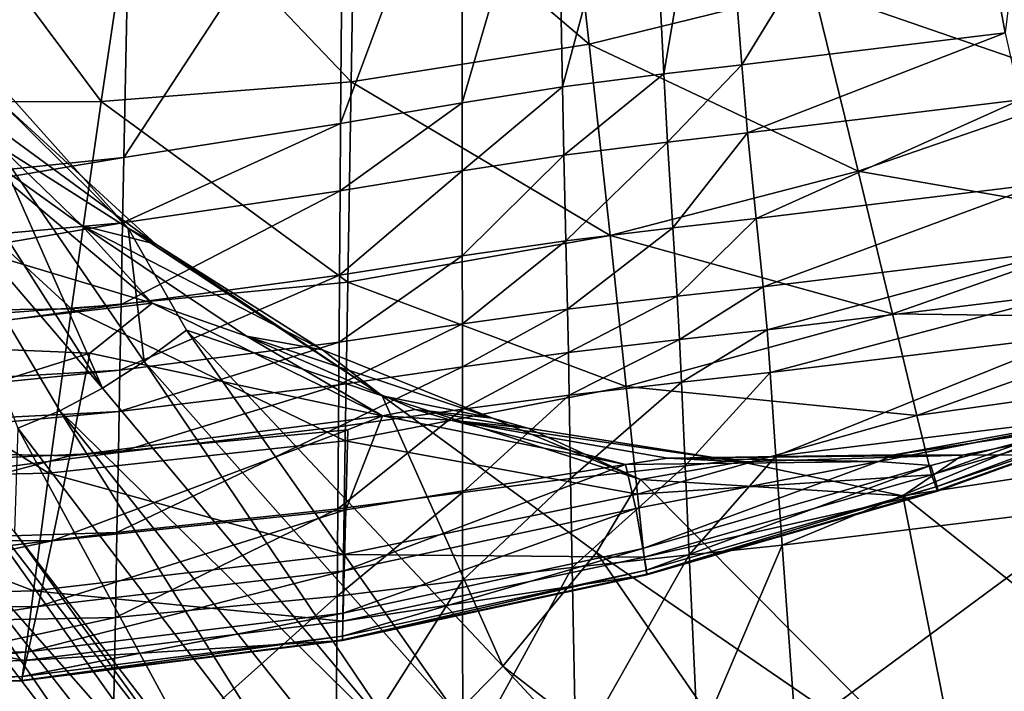
# Model space of a CAD drawing. Extents: x 0 to 32.4, y 0 to 47.
# Drawn here: x 14.7 to 21.2, y 7.5 to 12 of the extents above; entities that cross this region are included whole.
import ezdxf

# ---------------------------------------------------------------- set-up
doc = ezdxf.new("R2010")
doc.units = 0
doc.layers.add('PORCELANA', color=60, linetype='CONTINUOUS')

msp = doc.modelspace()

# ---------------------------------------------------------------- linework, layer by layer
at = {"layer": 'PORCELANA'}
for points in [[(21.2021, 11.8818, 19.9298), (20.8309, 13.8967, 15.2573), (21.4607, 14.0082, 15.2263), (21.2021, 11.8818, 19.9298)], [(19.4663, 11.6706, 19.9653), (19.3096, 13.7013, 15.3133), (20.8309, 13.8967, 15.2573), (19.4663, 11.6706, 19.9653)], [(19.4663, 11.6706, 19.9653), (20.8309, 13.8967, 15.2573), (21.2021, 11.8818, 19.9298), (19.4663, 11.6706, 19.9653)], [(18.9534, 11.6116, 19.9733), (18.8529, 13.6411, 15.326), (19.3096, 13.7013, 15.3133), (18.9534, 11.6116, 19.9733)], [(18.9534, 11.6116, 19.9733), (19.3096, 13.7013, 15.3133), (19.4663, 11.6706, 19.9653), (18.9534, 11.6116, 19.9733)], [(18.2462, 13.5468, 15.3382), (18.8529, 13.6411, 15.326), (18.2865, 11.5242, 19.981), (18.2462, 13.5468, 15.3382)], [(18.2865, 11.5242, 19.981), (18.8529, 13.6411, 15.326), (18.9534, 11.6116, 19.9733), (18.2865, 11.5242, 19.981)], [(17.6224, 13.4286, 15.343), (18.2462, 13.5468, 15.3382), (17.6249, 11.42, 19.9841), (17.6224, 13.4286, 15.343)], [(17.6249, 11.42, 19.9841), (18.2462, 13.5468, 15.3382), (18.2865, 11.5242, 19.981), (17.6249, 11.42, 19.9841)], [(16.8411, 13.2669, 15.3423), (17.6224, 13.4286, 15.343), (16.8249, 11.2828, 19.9842), (16.8411, 13.2669, 15.3423)], [(16.8249, 11.2828, 19.9842), (17.6224, 13.4286, 15.343), (17.6249, 11.42, 19.9841), (16.8249, 11.2828, 19.9842)], [(18.2899, 13.3099, 21.3105), (16.9196, 13.12, 21.3101), (18.4606, 11.8069, 22.8434), (18.2899, 13.3099, 21.3105)], [(18.2899, 13.3099, 21.3105), (18.4606, 11.8069, 22.8434), (19.9401, 12.1711, 22.8439), (18.2899, 13.3099, 21.3105)], [(15.4365, 12.986, 15.3365), (16.8411, 13.2669, 15.3423), (15.3961, 11.0597, 19.9848), (15.4365, 12.986, 15.3365)], [(15.3961, 11.0597, 19.9848), (16.8411, 13.2669, 15.3423), (16.8249, 11.2828, 19.9842), (15.3961, 11.0597, 19.9848)], [(16.9196, 13.12, 21.3101), (15.4863, 13.0354, 21.3104), (16.8932, 11.5581, 22.8432), (16.9196, 13.12, 21.3101)], [(16.9196, 13.12, 21.3101), (16.8932, 11.5581, 22.8432), (18.4606, 11.8069, 22.8434), (16.9196, 13.12, 21.3101)], [(15.2468, 11.4282, 22.8434), (14.0297, 13.0596, 21.3111), (13.5658, 11.4272, 22.8437), (15.2468, 11.4282, 22.8434)], [(15.4863, 13.0354, 21.3104), (14.0297, 13.0596, 21.3111), (15.2468, 11.4282, 22.8434), (15.4863, 13.0354, 21.3104)], [(16.8932, 11.5581, 22.8432), (15.4863, 13.0354, 21.3104), (15.2468, 11.4282, 22.8434), (16.8932, 11.5581, 22.8432)], [(15.3961, 11.0597, 19.9848), (9.9647, 10.5006, 19.9904), (15.4365, 12.986, 15.3365), (15.3961, 11.0597, 19.9848)], [(15.4365, 12.986, 15.3365), (9.9647, 10.5006, 19.9904), (10.0274, 12.1019, 15.2809), (15.4365, 12.986, 15.3365)], [(21.3777, 12.6547, 22.8448), (19.9401, 12.1711, 22.8439), (21.825, 11.5175, 24.5823), (21.3777, 12.6547, 22.8448)], [(15.4253, 10.5949, 49.7515), (14.573, 11.436, 50.397), (13.9081, 12.2902, 52.7598), (15.4253, 10.5949, 49.7515)], [(15.4253, 10.5949, 49.7515), (13.9081, 12.2902, 52.7598), (14.5435, 11.154, 52.9132), (15.4253, 10.5949, 49.7515)], [(19.9401, 12.1711, 22.8439), (18.4606, 11.8069, 22.8434), (20.2334, 10.9702, 24.5822), (19.9401, 12.1711, 22.8439)], [(19.9401, 12.1711, 22.8439), (20.2334, 10.9702, 24.5822), (21.825, 11.5175, 24.5823), (19.9401, 12.1711, 22.8439)], [(21.2021, 11.8818, 19.9298), (19.5056, 11.2212, 20.8242), (19.4663, 11.6706, 19.9653), (21.2021, 11.8818, 19.9298)], [(21.2021, 11.8818, 19.9298), (21.2999, 11.4396, 20.7869), (19.5056, 11.2212, 20.8242), (21.2021, 11.8818, 19.9298)], [(18.4606, 11.8069, 22.8434), (16.8932, 11.5581, 22.8432), (18.6003, 10.5455, 24.5821), (18.4606, 11.8069, 22.8434)], [(20.2334, 10.9702, 24.5822), (18.4606, 11.8069, 22.8434), (18.6003, 10.5455, 24.5821), (20.2334, 10.9702, 24.5822)], [(18.9534, 11.6116, 19.9733), (18.2958, 11.0747, 20.8408), (18.2865, 11.5242, 19.981), (18.9534, 11.6116, 19.9733)], [(18.9534, 11.6116, 19.9733), (18.978, 11.1616, 20.8326), (18.2958, 11.0747, 20.8408), (18.9534, 11.6116, 19.9733)], [(19.4663, 11.6706, 19.9653), (18.978, 11.1616, 20.8326), (18.9534, 11.6116, 19.9733), (19.4663, 11.6706, 19.9653)], [(19.4663, 11.6706, 19.9653), (19.5056, 11.2212, 20.8242), (18.978, 11.1616, 20.8326), (19.4663, 11.6706, 19.9653)], [(14.1521, 11.3054, 49.4242), (14.1058, 11.5885, 50.0569), (15.1212, 10.6118, 48.0381), (14.1521, 11.3054, 49.4242)], [(14.1058, 11.5885, 50.0569), (14.573, 11.436, 50.397), (15.6083, 10.49, 48.3606), (14.1058, 11.5885, 50.0569)], [(14.1058, 11.5885, 50.0569), (15.6083, 10.49, 48.3606), (15.1212, 10.6118, 48.0381), (14.1058, 11.5885, 50.0569)], [(16.8932, 11.5581, 22.8432), (15.2468, 11.4282, 22.8434), (16.8717, 10.2381, 24.5821), (16.8932, 11.5581, 22.8432)], [(18.6003, 10.5455, 24.5821), (16.8932, 11.5581, 22.8432), (16.8717, 10.2381, 24.5821), (18.6003, 10.5455, 24.5821)], [(17.6249, 11.42, 19.9841), (18.2865, 11.5242, 19.981), (17.6254, 10.973, 20.844), (17.6249, 11.42, 19.9841)], [(17.6254, 10.973, 20.844), (18.2865, 11.5242, 19.981), (18.2958, 11.0747, 20.8408), (17.6254, 10.973, 20.844)], [(21.825, 11.5175, 24.5823), (20.2334, 10.9702, 24.5822), (22.1736, 10.6309, 26.4807), (21.825, 11.5175, 24.5823)], [(15.0511, 10.0634, 24.5821), (13.5658, 11.4272, 22.8437), (13.1847, 10.0387, 24.5821), (15.0511, 10.0634, 24.5821)], [(15.2468, 11.4282, 22.8434), (13.5658, 11.4272, 22.8437), (15.0511, 10.0634, 24.5821), (15.2468, 11.4282, 22.8434)], [(15.4253, 10.5949, 49.7515), (15.6083, 10.49, 48.3606), (14.573, 11.436, 50.397), (15.4253, 10.5949, 49.7515)], [(16.8717, 10.2381, 24.5821), (15.2468, 11.4282, 22.8434), (15.0511, 10.0634, 24.5821), (16.8717, 10.2381, 24.5821)], [(16.8249, 11.2828, 19.9842), (17.6249, 11.42, 19.9841), (16.8217, 10.8407, 20.8444), (16.8249, 11.2828, 19.9842)], [(16.8217, 10.8407, 20.8444), (17.6249, 11.42, 19.9841), (17.6254, 10.973, 20.844), (16.8217, 10.8407, 20.8444)], [(19.5056, 11.2212, 20.8242), (21.2999, 11.4396, 20.7869), (19.5612, 10.6585, 21.8345), (19.5056, 11.2212, 20.8242)], [(19.5612, 10.6585, 21.8345), (21.2999, 11.4396, 20.7869), (21.4413, 10.8871, 21.7847), (19.5612, 10.6585, 21.8345)], [(15.5829, 10.1011, 46.6116), (13.6663, 10.6761, 47.8623), (14.1521, 11.3054, 49.4242), (15.5829, 10.1011, 46.6116)], [(14.1521, 11.3054, 49.4242), (15.1212, 10.6118, 48.0381), (15.5829, 10.1011, 46.6116), (14.1521, 11.3054, 49.4242)], [(15.3961, 11.0597, 19.9848), (16.8249, 11.2828, 19.9842), (15.3882, 10.6302, 20.8469), (15.3961, 11.0597, 19.9848)], [(15.3882, 10.6302, 20.8469), (16.8249, 11.2828, 19.9842), (16.8217, 10.8407, 20.8444), (15.3882, 10.6302, 20.8469)], [(18.978, 11.1616, 20.8326), (19.5056, 11.2212, 20.8242), (19.0123, 10.5977, 21.8459), (18.978, 11.1616, 20.8326)], [(19.0123, 10.5977, 21.8459), (19.5056, 11.2212, 20.8242), (19.5612, 10.6585, 21.8345), (19.0123, 10.5977, 21.8459)], [(18.2958, 11.0747, 20.8408), (18.978, 11.1616, 20.8326), (18.3083, 10.5111, 21.8568), (18.2958, 11.0747, 20.8408)], [(18.3083, 10.5111, 21.8568), (18.978, 11.1616, 20.8326), (19.0123, 10.5977, 21.8459), (18.3083, 10.5111, 21.8568)], [(15.2553, 9.5406, 55.2024), (14.5435, 11.154, 52.9132), (14.2998, 11.0394, 55.2371), (15.2553, 9.5406, 55.2024)], [(15.5301, 9.7155, 52.8681), (15.4253, 10.5949, 49.7515), (14.5435, 11.154, 52.9132), (15.5301, 9.7155, 52.8681)], [(15.5301, 9.7155, 52.8681), (14.5435, 11.154, 52.9132), (15.2553, 9.5406, 55.2024), (15.5301, 9.7155, 52.8681)], [(15.3882, 10.6302, 20.8469), (9.9526, 10.1447, 20.8708), (15.3961, 11.0597, 19.9848), (15.3882, 10.6302, 20.8469)], [(15.3961, 11.0597, 19.9848), (9.9526, 10.1447, 20.8708), (9.9647, 10.5006, 19.9904), (15.3961, 11.0597, 19.9848)], [(15.2553, 9.5406, 55.2024), (14.2998, 11.0394, 55.2371), (14.0505, 10.9471, 57.6241), (15.2553, 9.5406, 55.2024)], [(17.6254, 10.973, 20.844), (18.2958, 11.0747, 20.8408), (17.626, 10.4123, 21.8611), (17.6254, 10.973, 20.844)], [(17.626, 10.4123, 21.8611), (18.2958, 11.0747, 20.8408), (18.3083, 10.5111, 21.8568), (17.626, 10.4123, 21.8611)], [(16.8217, 10.8407, 20.8444), (17.6254, 10.973, 20.844), (16.8179, 10.286, 21.8618), (16.8217, 10.8407, 20.8444)], [(16.8179, 10.286, 21.8618), (17.6254, 10.973, 20.844), (17.626, 10.4123, 21.8611), (16.8179, 10.286, 21.8618)], [(20.2334, 10.9702, 24.5822), (18.6003, 10.5455, 24.5821), (20.4595, 10.0293, 26.481), (20.2334, 10.9702, 24.5822)], [(20.4595, 10.0293, 26.481), (22.1736, 10.6309, 26.4807), (20.2334, 10.9702, 24.5822), (20.4595, 10.0293, 26.481)], [(14.0505, 10.9471, 57.6241), (14.6976, 9.2766, 59.9715), (14.975, 9.3926, 57.5941), (14.0505, 10.9471, 57.6241)], [(14.0505, 10.9471, 57.6241), (14.975, 9.3926, 57.5941), (15.2553, 9.5406, 55.2024), (14.0505, 10.9471, 57.6241)], [(15.3882, 10.6302, 20.8469), (16.8217, 10.8407, 20.8444), (15.3788, 10.091, 21.8669), (15.3882, 10.6302, 20.8469)], [(15.3788, 10.091, 21.8669), (16.8217, 10.8407, 20.8444), (16.8179, 10.286, 21.8618), (15.3788, 10.091, 21.8669)], [(19.5612, 10.6585, 21.8345), (21.4413, 10.8871, 21.7847), (19.6087, 10.2092, 22.6347), (19.5612, 10.6585, 21.8345)], [(21.4413, 10.8871, 21.7847), (21.5633, 10.4458, 22.5692), (19.6087, 10.2092, 22.6347), (21.4413, 10.8871, 21.7847)], [(15.5829, 10.1011, 46.6116), (13.3918, 9.8464, 45.6645), (13.6663, 10.6761, 47.8623), (15.5829, 10.1011, 46.6116)], [(19.0123, 10.5977, 21.8459), (19.5612, 10.6585, 21.8345), (19.0416, 10.1474, 22.6496), (19.0123, 10.5977, 21.8459)], [(19.0416, 10.1474, 22.6496), (19.5612, 10.6585, 21.8345), (19.6087, 10.2092, 22.6347), (19.0416, 10.1474, 22.6496)], [(15.3788, 10.091, 21.8669), (9.9379, 9.6982, 21.9157), (15.3882, 10.6302, 20.8469), (15.3788, 10.091, 21.8669)], [(15.3882, 10.6302, 20.8469), (9.9379, 9.6982, 21.9157), (9.9526, 10.1447, 20.8708), (15.3882, 10.6302, 20.8469)], [(15.5829, 10.1011, 46.6116), (15.1212, 10.6118, 48.0381), (16.2038, 9.8828, 45.9217), (15.5829, 10.1011, 46.6116)], [(15.1212, 10.6118, 48.0381), (15.6083, 10.49, 48.3606), (16.706, 9.7931, 46.2265), (15.1212, 10.6118, 48.0381)], [(15.1212, 10.6118, 48.0381), (16.706, 9.7931, 46.2265), (16.2038, 9.8828, 45.9217), (15.1212, 10.6118, 48.0381)], [(17.0975, 9.4903, 46.5655), (15.6083, 10.49, 48.3606), (15.4253, 10.5949, 49.7515), (17.0975, 9.4903, 46.5655)], [(15.8086, 9.9222, 50.5141), (17.0975, 9.4903, 46.5655), (15.4253, 10.5949, 49.7515), (15.8086, 9.9222, 50.5141)], [(15.8086, 9.9222, 50.5141), (15.4253, 10.5949, 49.7515), (15.5301, 9.7155, 52.8681), (15.8086, 9.9222, 50.5141)], [(18.3083, 10.5111, 21.8568), (19.0123, 10.5977, 21.8459), (18.3189, 10.0611, 22.6639), (18.3083, 10.5111, 21.8568)], [(18.3189, 10.0611, 22.6639), (19.0123, 10.5977, 21.8459), (19.0416, 10.1474, 22.6496), (18.3189, 10.0611, 22.6639)], [(20.4595, 10.0293, 26.481), (22.4237, 10.003, 28.497), (22.1736, 10.6309, 26.4807), (20.4595, 10.0293, 26.481)], [(18.6003, 10.5455, 24.5821), (16.8717, 10.2381, 24.5821), (18.7064, 9.5525, 26.4812), (18.6003, 10.5455, 24.5821)], [(17.626, 10.4123, 21.8611), (18.3083, 10.5111, 21.8568), (17.6265, 9.9645, 22.6696), (17.626, 10.4123, 21.8611)], [(17.6265, 9.9645, 22.6696), (18.3083, 10.5111, 21.8568), (18.3189, 10.0611, 22.6639), (17.6265, 9.9645, 22.6696)], [(20.4595, 10.0293, 26.481), (18.6003, 10.5455, 24.5821), (18.7064, 9.5525, 26.4812), (20.4595, 10.0293, 26.481)], [(17.0975, 9.4903, 46.5655), (16.706, 9.7931, 46.2265), (15.6083, 10.49, 48.3606), (17.0975, 9.4903, 46.5655)], [(19.6087, 10.2092, 22.6347), (21.5633, 10.4458, 22.5692), (19.6344, 9.9246, 23.1561), (19.6087, 10.2092, 22.6347)], [(21.6275, 10.1662, 23.0882), (19.6344, 9.9246, 23.1561), (21.5633, 10.4458, 22.5692), (21.6275, 10.1662, 23.0882)], [(16.8179, 10.286, 21.8618), (17.626, 10.4123, 21.8611), (16.8149, 9.8432, 22.6706), (16.8179, 10.286, 21.8618)], [(16.8149, 9.8432, 22.6706), (17.626, 10.4123, 21.8611), (17.6265, 9.9645, 22.6696), (16.8149, 9.8432, 22.6706)], [(15.3788, 10.091, 21.8669), (16.8179, 10.286, 21.8618), (15.3712, 9.6602, 22.6777), (15.3788, 10.091, 21.8669)], [(15.3712, 9.6602, 22.6777), (16.8179, 10.286, 21.8618), (16.8149, 9.8432, 22.6706), (15.3712, 9.6602, 22.6777)], [(16.8717, 10.2381, 24.5821), (15.0511, 10.0634, 24.5821), (16.8556, 9.1942, 26.4812), (16.8717, 10.2381, 24.5821)], [(18.7064, 9.5525, 26.4812), (16.8717, 10.2381, 24.5821), (16.8556, 9.1942, 26.4812), (18.7064, 9.5525, 26.4812)], [(19.0416, 10.1474, 22.6496), (19.6087, 10.2092, 22.6347), (19.0575, 9.8624, 23.1716), (19.0416, 10.1474, 22.6496)], [(19.6087, 10.2092, 22.6347), (19.6344, 9.9246, 23.1561), (19.0575, 9.8624, 23.1716), (19.6087, 10.2092, 22.6347)], [(18.3189, 10.0611, 22.6639), (19.0416, 10.1474, 22.6496), (18.3248, 9.7763, 23.1864), (18.3189, 10.0611, 22.6639)], [(18.3248, 9.7763, 23.1864), (19.0416, 10.1474, 22.6496), (19.0575, 9.8624, 23.1716), (18.3248, 9.7763, 23.1864)], [(19.6548, 9.6438, 23.6818), (19.6344, 9.9246, 23.1561), (21.6275, 10.1662, 23.0882), (19.6548, 9.6438, 23.6818)], [(21.6275, 10.1662, 23.0882), (21.6766, 9.89, 23.6163), (19.6548, 9.6438, 23.6818), (21.6275, 10.1662, 23.0882)], [(15.3712, 9.6602, 22.6777), (9.9262, 9.3379, 22.7457), (15.3788, 10.091, 21.8669), (15.3712, 9.6602, 22.6777)], [(15.3788, 10.091, 21.8669), (9.9262, 9.3379, 22.7457), (9.9379, 9.6982, 21.9157), (15.3788, 10.091, 21.8669)], [(15.0511, 10.0634, 24.5821), (13.1847, 10.0387, 24.5821), (14.9032, 8.9816, 26.4811), (15.0511, 10.0634, 24.5821)], [(15.1721, 9.7708, 45.6717), (13.3918, 9.8464, 45.6645), (15.5829, 10.1011, 46.6116), (15.1721, 9.7708, 45.6717)], [(16.8556, 9.1942, 26.4812), (15.0511, 10.0634, 24.5821), (14.9032, 8.9816, 26.4811), (16.8556, 9.1942, 26.4812)], [(15.1721, 9.7708, 45.6717), (15.5829, 10.1011, 46.6116), (17.1, 9.3596, 43.658), (15.1721, 9.7708, 45.6717)], [(15.5829, 10.1011, 46.6116), (16.2038, 9.8828, 45.9217), (17.1, 9.3596, 43.658), (15.5829, 10.1011, 46.6116)], [(17.6265, 9.9645, 22.6696), (18.3189, 10.0611, 22.6639), (17.6268, 9.6812, 23.1923), (17.6265, 9.9645, 22.6696)], [(17.6268, 9.6812, 23.1923), (18.3189, 10.0611, 22.6639), (18.3248, 9.7763, 23.1864), (17.6268, 9.6812, 23.1923)], [(13.1847, 10.0387, 24.5821), (12.8948, 8.9389, 26.481), (14.9032, 8.9816, 26.4811), (13.1847, 10.0387, 24.5821)], [(20.4595, 10.0293, 26.481), (18.7064, 9.5525, 26.4812), (20.6194, 9.3601, 28.4973), (20.4595, 10.0293, 26.481)], [(20.6194, 9.3601, 28.4973), (22.4237, 10.003, 28.497), (20.4595, 10.0293, 26.481), (20.6194, 9.3601, 28.4973)], [(20.6194, 9.3601, 28.4973), (22.5792, 9.6379, 30.6013), (22.4237, 10.003, 28.497), (20.6194, 9.3601, 28.4973)], [(16.8149, 9.8432, 22.6706), (17.6265, 9.9645, 22.6696), (16.8129, 9.563, 23.1935), (16.8149, 9.8432, 22.6706)], [(16.8129, 9.563, 23.1935), (17.6265, 9.9645, 22.6696), (17.6268, 9.6812, 23.1923), (16.8129, 9.563, 23.1935)], [(19.0575, 9.8624, 23.1716), (19.6344, 9.9246, 23.1561), (19.0705, 9.5811, 23.6967), (19.0575, 9.8624, 23.1716)], [(19.6548, 9.6438, 23.6818), (19.0705, 9.5811, 23.6967), (19.6344, 9.9246, 23.1561), (19.6548, 9.6438, 23.6818)], [(15.5301, 9.7155, 52.8681), (17.5857, 7.3964, 52.7858), (15.8086, 9.9222, 50.5141), (15.5301, 9.7155, 52.8681)], [(15.8086, 9.9222, 50.5141), (17.5857, 7.3964, 52.7858), (17.8932, 7.7111, 50.4211), (15.8086, 9.9222, 50.5141)], [(15.8086, 9.9222, 50.5141), (17.8932, 7.7111, 50.4211), (17.0975, 9.4903, 46.5655), (15.8086, 9.9222, 50.5141)], [(17.1, 9.3596, 43.658), (16.2038, 9.8828, 45.9217), (17.3156, 9.3998, 43.7483), (17.1, 9.3596, 43.658)], [(16.2038, 9.8828, 45.9217), (16.706, 9.7931, 46.2265), (17.8248, 9.3424, 44.038), (16.2038, 9.8828, 45.9217)], [(16.2038, 9.8828, 45.9217), (17.8248, 9.3424, 44.038), (17.3156, 9.3998, 43.7483), (16.2038, 9.8828, 45.9217)], [(18.3248, 9.7763, 23.1864), (19.0575, 9.8624, 23.1716), (18.3299, 9.4953, 23.711), (18.3248, 9.7763, 23.1864)], [(19.0575, 9.8624, 23.1716), (19.0705, 9.5811, 23.6967), (18.3299, 9.4953, 23.711), (19.0575, 9.8624, 23.1716)], [(19.6548, 9.6438, 23.6818), (21.6766, 9.89, 23.6163), (19.6916, 9.0933, 24.7395), (19.6548, 9.6438, 23.6818)], [(21.6766, 9.89, 23.6163), (21.7636, 9.348, 24.6812), (19.6916, 9.0933, 24.7395), (21.6766, 9.89, 23.6163)], [(13.1436, 9.1342, 43.4319), (13.3918, 9.8464, 45.6645), (15.1721, 9.7708, 45.6717), (13.1436, 9.1342, 43.4319)], [(15.3712, 9.6602, 22.6777), (16.8149, 9.8432, 22.6706), (15.3663, 9.3874, 23.2017), (15.3712, 9.6602, 22.6777)], [(15.3663, 9.3874, 23.2017), (16.8149, 9.8432, 22.6706), (16.8129, 9.563, 23.1935), (15.3663, 9.3874, 23.2017)], [(17.0975, 9.4903, 46.5655), (17.8248, 9.3424, 44.038), (16.706, 9.7931, 46.2265), (17.0975, 9.4903, 46.5655)], [(13.1436, 9.1342, 43.4319), (15.1721, 9.7708, 45.6717), (15.0411, 9.0952, 43.4387), (13.1436, 9.1342, 43.4319)], [(15.0411, 9.0952, 43.4387), (15.1721, 9.7708, 45.6717), (17.1, 9.3596, 43.658), (15.0411, 9.0952, 43.4387)], [(17.6268, 9.6812, 23.1923), (18.3248, 9.7763, 23.1864), (17.6271, 9.4019, 23.7167), (17.6268, 9.6812, 23.1923)], [(17.6271, 9.4019, 23.7167), (18.3248, 9.7763, 23.1864), (18.3299, 9.4953, 23.711), (17.6271, 9.4019, 23.7167)], [(15.2553, 9.5406, 55.2024), (17.2816, 7.124, 55.1391), (15.5301, 9.7155, 52.8681), (15.2553, 9.5406, 55.2024)], [(15.5301, 9.7155, 52.8681), (17.2816, 7.124, 55.1391), (17.5857, 7.3964, 52.7858), (15.5301, 9.7155, 52.8681)], [(16.8129, 9.563, 23.1935), (17.6268, 9.6812, 23.1923), (16.811, 9.2867, 23.718), (16.8129, 9.563, 23.1935)], [(16.811, 9.2867, 23.718), (17.6268, 9.6812, 23.1923), (17.6271, 9.4019, 23.7167), (16.811, 9.2867, 23.718)], [(15.3663, 9.3874, 23.2017), (9.9187, 9.1069, 23.2808), (15.3712, 9.6602, 22.6777), (15.3663, 9.3874, 23.2017)], [(15.3712, 9.6602, 22.6777), (9.9187, 9.1069, 23.2808), (9.9262, 9.3379, 22.7457), (15.3712, 9.6602, 22.6777)], [(19.0942, 9.03, 24.7527), (19.0705, 9.5811, 23.6967), (19.6548, 9.6438, 23.6818), (19.0942, 9.03, 24.7527)], [(19.6548, 9.6438, 23.6818), (19.6916, 9.0933, 24.7395), (19.0942, 9.03, 24.7527), (19.6548, 9.6438, 23.6818)], [(20.7172, 8.9692, 30.6013), (22.5792, 9.6379, 30.6013), (20.6194, 9.3601, 28.4973), (20.7172, 8.9692, 30.6013)], [(20.7172, 8.9692, 30.6013), (22.6442, 9.5402, 32.7632), (22.5792, 9.6379, 30.6013), (20.7172, 8.9692, 30.6013)], [(15.2553, 9.5406, 55.2024), (14.975, 9.3926, 57.5941), (17.2816, 7.124, 55.1391), (15.2553, 9.5406, 55.2024)], [(15.3663, 9.3874, 23.2017), (16.8129, 9.563, 23.1935), (15.3614, 9.1182, 23.7273), (15.3663, 9.3874, 23.2017)], [(15.3614, 9.1182, 23.7273), (16.8129, 9.563, 23.1935), (16.811, 9.2867, 23.718), (15.3614, 9.1182, 23.7273)], [(18.7064, 9.5525, 26.4812), (16.8556, 9.1942, 26.4812), (18.7802, 8.8436, 28.4976), (18.7064, 9.5525, 26.4812)], [(18.3299, 9.4953, 23.711), (19.0705, 9.5811, 23.6967), (18.3395, 8.9451, 24.7655), (18.3299, 9.4953, 23.711)], [(19.0942, 9.03, 24.7527), (18.3395, 8.9451, 24.7655), (19.0705, 9.5811, 23.6967), (19.0942, 9.03, 24.7527)], [(20.6194, 9.3601, 28.4973), (18.7064, 9.5525, 26.4812), (18.7802, 8.8436, 28.4976), (20.6194, 9.3601, 28.4973)], [(20.7567, 8.8634, 32.7621), (22.6442, 9.5402, 32.7632), (20.7172, 8.9692, 30.6013), (20.7567, 8.8634, 32.7621)], [(22.6465, 9.545, 33.1515), (20.7578, 8.8682, 33.1501), (20.754, 8.8928, 34.1188), (22.6465, 9.545, 33.1515)], [(22.6465, 9.545, 33.1515), (20.754, 8.8928, 34.1188), (22.1097, 9.3988, 34.8408), (22.6465, 9.545, 33.1515)], [(20.7567, 8.8634, 32.7621), (22.6465, 9.545, 33.1515), (22.6442, 9.5402, 32.7632), (20.7567, 8.8634, 32.7621)], [(20.7567, 8.8634, 32.7621), (20.7578, 8.8682, 33.1501), (22.6465, 9.545, 33.1515), (20.7567, 8.8634, 32.7621)], [(18.7993, 8.9404, 43.2775), (17.8248, 9.3424, 44.038), (17.0975, 9.4903, 46.5655), (18.7993, 8.9404, 43.2775)], [(17.0975, 9.4903, 46.5655), (17.8932, 7.7111, 50.4211), (18.5103, 8.4595, 45.7209), (17.0975, 9.4903, 46.5655)], [(17.0975, 9.4903, 46.5655), (18.5103, 8.4595, 45.7209), (18.7993, 8.9404, 43.2775), (17.0975, 9.4903, 46.5655)], [(17.6271, 9.4019, 23.7167), (18.3299, 9.4953, 23.711), (17.6277, 8.8549, 24.7705), (17.6271, 9.4019, 23.7167)], [(17.6277, 8.8549, 24.7705), (18.3299, 9.4953, 23.711), (18.3395, 8.9451, 24.7655), (17.6277, 8.8549, 24.7705)], [(15.3614, 9.1182, 23.7273), (9.9111, 8.8768, 23.8165), (15.3663, 9.3874, 23.2017), (15.3614, 9.1182, 23.7273)], [(15.3663, 9.3874, 23.2017), (9.9111, 8.8768, 23.8165), (9.9187, 9.1069, 23.2808), (15.3663, 9.3874, 23.2017)], [(16.6675, 6.6939, 59.9311), (14.975, 9.3926, 57.5941), (14.6976, 9.2766, 59.9715), (16.6675, 6.6939, 59.9311)], [(16.9732, 6.8877, 57.5394), (17.2816, 7.124, 55.1391), (14.975, 9.3926, 57.5941), (16.9732, 6.8877, 57.5394)], [(16.9732, 6.8877, 57.5394), (14.975, 9.3926, 57.5941), (16.6675, 6.6939, 59.9311), (16.9732, 6.8877, 57.5394)], [(15.0411, 9.0952, 43.4387), (17.1, 9.3596, 43.658), (16.8721, 9.2667, 43.4416), (15.0411, 9.0952, 43.4387)], [(16.811, 9.2867, 23.718), (17.6271, 9.4019, 23.7167), (16.807, 8.7458, 24.7721), (16.811, 9.2867, 23.718)], [(16.807, 8.7458, 24.7721), (17.6271, 9.4019, 23.7167), (17.6277, 8.8549, 24.7705), (16.807, 8.7458, 24.7721)], [(17.1, 9.3596, 43.658), (18.7008, 9.0372, 40.6833), (16.859, 8.7406, 41.1463), (17.1, 9.3596, 43.658)], [(16.8721, 9.2667, 43.4416), (17.1, 9.3596, 43.658), (16.859, 8.7406, 41.1463), (16.8721, 9.2667, 43.4416)], [(17.1, 9.3596, 43.658), (17.3156, 9.3998, 43.7483), (17.551, 9.3291, 43.2989), (17.1, 9.3596, 43.658)], [(17.551, 9.3291, 43.2989), (18.7008, 9.0372, 40.6833), (17.1, 9.3596, 43.658), (17.551, 9.3291, 43.2989)], [(17.3156, 9.3998, 43.7483), (17.8248, 9.3424, 44.038), (18.0577, 9.2772, 43.586), (17.3156, 9.3998, 43.7483)], [(17.3156, 9.3998, 43.7483), (18.0577, 9.2772, 43.586), (17.551, 9.3291, 43.2989), (17.3156, 9.3998, 43.7483)], [(18.7993, 8.9404, 43.2775), (18.0577, 9.2772, 43.586), (17.8248, 9.3424, 44.038), (18.7993, 8.9404, 43.2775)], [(20.6194, 9.3601, 28.4973), (18.7802, 8.8436, 28.4976), (20.7172, 8.9692, 30.6013), (20.6194, 9.3601, 28.4973)], [(19.6916, 9.0933, 24.7395), (21.7636, 9.348, 24.6812), (19.7321, 8.5067, 25.9067), (19.6916, 9.0933, 24.7395)], [(21.859, 8.7688, 25.8568), (19.7321, 8.5067, 25.9067), (21.7636, 9.348, 24.6812), (21.859, 8.7688, 25.8568)], [(22.1097, 9.3988, 34.8408), (20.7117, 9.0325, 36.4838), (20.3683, 9.0571, 37.7413), (22.1097, 9.3988, 34.8408)], [(20.3683, 9.0571, 37.7413), (22.0326, 9.3853, 35.3274), (22.1097, 9.3988, 34.8408), (20.3683, 9.0571, 37.7413)], [(20.3683, 9.0571, 37.7413), (20.4713, 9.1012, 37.9696), (22.0326, 9.3853, 35.3274), (20.3683, 9.0571, 37.7413)], [(22.4451, 9.3994, 35.5855), (22.0326, 9.3853, 35.3274), (20.4713, 9.1012, 37.9696), (22.4451, 9.3994, 35.5855)], [(22.4451, 9.3994, 35.5855), (20.4713, 9.1012, 37.9696), (20.9215, 9.0991, 38.2353), (22.4451, 9.3994, 35.5855)], [(22.1097, 9.3988, 34.8408), (20.754, 8.8928, 34.1188), (20.7117, 9.0325, 36.4838), (22.1097, 9.3988, 34.8408)], [(22.3298, 9.1085, 36.7224), (22.4451, 9.3994, 35.5855), (20.9215, 9.0991, 38.2353), (22.3298, 9.1085, 36.7224)], [(16.0155, 6.845, 62.8202), (14.6976, 9.2766, 59.9715), (14.6776, 8.5942, 63.1684), (16.0155, 6.845, 62.8202)], [(16.6675, 6.6939, 59.9311), (14.6976, 9.2766, 59.9715), (16.0155, 6.845, 62.8202), (16.6675, 6.6939, 59.9311)], [(15.3614, 9.1182, 23.7273), (16.811, 9.2867, 23.718), (15.3516, 8.5908, 24.7832), (15.3614, 9.1182, 23.7273)], [(15.3516, 8.5908, 24.7832), (16.811, 9.2867, 23.718), (16.807, 8.7458, 24.7721), (15.3516, 8.5908, 24.7832)], [(18.9783, 9.0801, 40.6325), (18.7008, 9.0372, 40.6833), (17.551, 9.3291, 43.2989), (18.9783, 9.0801, 40.6325)], [(17.551, 9.3291, 43.2989), (18.0577, 9.2772, 43.586), (19.462, 9.0564, 40.9071), (17.551, 9.3291, 43.2989)], [(17.551, 9.3291, 43.2989), (19.462, 9.0564, 40.9071), (18.9783, 9.0801, 40.6325), (17.551, 9.3291, 43.2989)], [(19.462, 9.0564, 40.9071), (18.0577, 9.2772, 43.586), (18.7993, 8.9404, 43.2775), (19.462, 9.0564, 40.9071)], [(16.8721, 9.2667, 43.4416), (14.9258, 8.5346, 41.1437), (15.0411, 9.0952, 43.4387), (16.8721, 9.2667, 43.4416)], [(16.8721, 9.2667, 43.4416), (16.859, 8.7406, 41.1463), (14.9258, 8.5346, 41.1437), (16.8721, 9.2667, 43.4416)], [(15.9072, 6.673, 63.1501), (14.1071, 9.2063, 63.6094), (13.8424, 9.0178, 63.7412), (15.9072, 6.673, 63.1501)], [(14.1071, 9.2063, 63.6094), (15.9072, 6.673, 63.1501), (15.9882, 6.7797, 63.0042), (14.1071, 9.2063, 63.6094)], [(14.6776, 8.5942, 63.1684), (14.1071, 9.2063, 63.6094), (15.9882, 6.7797, 63.0042), (14.6776, 8.5942, 63.1684)], [(16.8556, 9.1942, 26.4812), (14.9032, 8.9816, 26.4811), (16.8446, 8.4467, 28.4976), (16.8556, 9.1942, 26.4812)], [(18.7802, 8.8436, 28.4976), (16.8556, 9.1942, 26.4812), (16.8446, 8.4467, 28.4976), (18.7802, 8.8436, 28.4976)], [(15.3516, 8.5908, 24.7832), (9.896, 8.4189, 24.8898), (15.3614, 9.1182, 23.7273), (15.3516, 8.5908, 24.7832)], [(15.3614, 9.1182, 23.7273), (9.896, 8.4189, 24.8898), (9.9111, 8.8768, 23.8165), (15.3614, 9.1182, 23.7273)], [(15.0411, 9.0952, 43.4387), (12.9262, 8.5386, 41.1376), (13.1436, 9.1342, 43.4319), (15.0411, 9.0952, 43.4387)], [(15.0411, 9.0952, 43.4387), (14.9258, 8.5346, 41.1437), (12.9262, 8.5386, 41.1376), (15.0411, 9.0952, 43.4387)], [(20.3683, 9.0571, 37.7413), (18.7008, 9.0372, 40.6833), (18.9783, 9.0801, 40.6325), (20.3683, 9.0571, 37.7413)], [(18.9783, 9.0801, 40.6325), (20.9215, 9.0991, 38.2353), (20.4713, 9.1012, 37.9696), (18.9783, 9.0801, 40.6325)], [(18.9783, 9.0801, 40.6325), (20.4713, 9.1012, 37.9696), (20.3683, 9.0571, 37.7413), (18.9783, 9.0801, 40.6325)], [(19.462, 9.0564, 40.9071), (20.9215, 9.0991, 38.2353), (18.9783, 9.0801, 40.6325), (19.462, 9.0564, 40.9071)], [(19.0942, 9.03, 24.7527), (19.6916, 9.0933, 24.7395), (19.1202, 8.4432, 25.918), (19.0942, 9.03, 24.7527)], [(19.6916, 9.0933, 24.7395), (19.7321, 8.5067, 25.9067), (19.1202, 8.4432, 25.918), (19.6916, 9.0933, 24.7395)], [(19.462, 9.0564, 40.9071), (20.5278, 8.833, 39.9874), (20.9215, 9.0991, 38.2353), (19.462, 9.0564, 40.9071)], [(22.3298, 9.1085, 36.7224), (20.9215, 9.0991, 38.2353), (20.5278, 8.833, 39.9874), (22.3298, 9.1085, 36.7224)], [(20.5278, 8.833, 39.9874), (21.5687, 8.0043, 40.783), (22.3298, 9.1085, 36.7224), (20.5278, 8.833, 39.9874)], [(15.64, 6.4055, 63.2466), (15.7848, 6.5415, 63.2353), (13.8424, 9.0178, 63.7412), (15.64, 6.4055, 63.2466)], [(13.8424, 9.0178, 63.7412), (15.7848, 6.5415, 63.2353), (15.9072, 6.673, 63.1501), (13.8424, 9.0178, 63.7412)], [(13.8424, 9.0178, 63.7412), (14.2717, 8.2049, 63.5994), (15.64, 6.4055, 63.2466), (13.8424, 9.0178, 63.7412)], [(18.7008, 9.0372, 40.6833), (18.7701, 8.7478, 38.8256), (16.8483, 8.3377, 38.824), (18.7008, 9.0372, 40.6833)], [(16.859, 8.7406, 41.1463), (18.7008, 9.0372, 40.6833), (16.8483, 8.3377, 38.824), (16.859, 8.7406, 41.1463)], [(18.35, 8.3597, 25.9287), (18.3395, 8.9451, 24.7655), (19.0942, 9.03, 24.7527), (18.35, 8.3597, 25.9287)], [(19.0942, 9.03, 24.7527), (19.1202, 8.4432, 25.918), (18.35, 8.3597, 25.9287), (19.0942, 9.03, 24.7527)], [(20.3683, 9.0571, 37.7413), (18.7701, 8.7478, 38.8256), (18.7008, 9.0372, 40.6833), (20.3683, 9.0571, 37.7413)], [(20.3683, 9.0571, 37.7413), (18.8153, 8.4856, 36.4803), (18.7701, 8.7478, 38.8256), (20.3683, 9.0571, 37.7413)], [(18.7993, 8.9404, 43.2775), (20.5278, 8.833, 39.9874), (19.462, 9.0564, 40.9071), (18.7993, 8.9404, 43.2775)], [(20.3683, 9.0571, 37.7413), (20.7117, 9.0325, 36.4838), (18.8153, 8.4856, 36.4803), (20.3683, 9.0571, 37.7413)], [(18.8385, 8.3418, 34.1171), (18.8153, 8.4856, 36.4803), (20.7117, 9.0325, 36.4838), (18.8385, 8.3418, 34.1171)], [(20.754, 8.8928, 34.1188), (18.8385, 8.3418, 34.1171), (20.7117, 9.0325, 36.4838), (20.754, 8.8928, 34.1188)], [(14.9032, 8.9816, 26.4811), (12.8948, 8.9389, 26.481), (14.8018, 8.2062, 28.4973), (14.9032, 8.9816, 26.4811)], [(14.9032, 8.9816, 26.4811), (14.8018, 8.2062, 28.4973), (16.8446, 8.4467, 28.4976), (14.9032, 8.9816, 26.4811)], [(20.7172, 8.9692, 30.6013), (18.7802, 8.8436, 28.4976), (18.8241, 8.4276, 30.6013), (20.7172, 8.9692, 30.6013)], [(20.7172, 8.9692, 30.6013), (18.8241, 8.4276, 30.6013), (20.7567, 8.8634, 32.7621), (20.7172, 8.9692, 30.6013)], [(12.6952, 8.152, 28.4966), (14.8018, 8.2062, 28.4973), (12.8948, 8.9389, 26.481), (12.6952, 8.152, 28.4966)], [(17.6277, 8.8549, 24.7705), (18.3395, 8.9451, 24.7655), (17.6284, 8.2735, 25.9326), (17.6277, 8.8549, 24.7705)], [(17.6284, 8.2735, 25.9326), (18.3395, 8.9451, 24.7655), (18.35, 8.3597, 25.9287), (17.6284, 8.2735, 25.9326)], [(18.7993, 8.9404, 43.2775), (18.5103, 8.4595, 45.7209), (20.9293, 6.7978, 45.6136), (18.7993, 8.9404, 43.2775)], [(18.7993, 8.9404, 43.2775), (20.9293, 6.7978, 45.6136), (20.5278, 8.833, 39.9874), (18.7993, 8.9404, 43.2775)], [(18.8411, 8.3171, 33.1492), (18.8385, 8.3418, 34.1171), (20.754, 8.8928, 34.1188), (18.8411, 8.3171, 33.1492)], [(20.754, 8.8928, 34.1188), (20.7578, 8.8682, 33.1501), (18.8411, 8.3171, 33.1492), (20.754, 8.8928, 34.1188)], [(16.807, 8.7458, 24.7721), (17.6277, 8.8549, 24.7705), (16.8027, 8.1713, 25.9339), (16.807, 8.7458, 24.7721)], [(16.8027, 8.1713, 25.9339), (17.6277, 8.8549, 24.7705), (17.6284, 8.2735, 25.9326), (16.8027, 8.1713, 25.9339)], [(18.7802, 8.8436, 28.4976), (16.8446, 8.4467, 28.4976), (18.8241, 8.4276, 30.6013), (18.7802, 8.8436, 28.4976)], [(18.8241, 8.4276, 30.6013), (18.8408, 8.3127, 32.7615), (20.7567, 8.8634, 32.7621), (18.8241, 8.4276, 30.6013)], [(18.8411, 8.3171, 33.1492), (20.7578, 8.8682, 33.1501), (18.8408, 8.3127, 32.7615), (18.8411, 8.3171, 33.1492)], [(20.7567, 8.8634, 32.7621), (18.8408, 8.3127, 32.7615), (20.7578, 8.8682, 33.1501), (20.7567, 8.8634, 32.7621)], [(20.5278, 8.833, 39.9874), (20.9293, 6.7978, 45.6136), (21.5687, 8.0043, 40.783), (20.5278, 8.833, 39.9874)], [(19.8222, 7.2657, 28.5294), (19.7321, 8.5067, 25.9067), (21.859, 8.7688, 25.8568), (19.8222, 7.2657, 28.5294)], [(22.0714, 7.5406, 28.4932), (19.8222, 7.2657, 28.5294), (21.859, 8.7688, 25.8568), (22.0714, 7.5406, 28.4932)], [(16.859, 8.7406, 41.1463), (16.8483, 8.3377, 38.824), (14.8325, 8.103, 38.8218), (16.859, 8.7406, 41.1463)], [(14.9258, 8.5346, 41.1437), (16.859, 8.7406, 41.1463), (14.8325, 8.103, 38.8218), (14.9258, 8.5346, 41.1437)], [(15.3516, 8.5908, 24.7832), (16.807, 8.7458, 24.7721), (15.3409, 8.0303, 25.9457), (15.3516, 8.5908, 24.7832)], [(15.3409, 8.0303, 25.9457), (16.807, 8.7458, 24.7721), (16.8027, 8.1713, 25.9339), (15.3409, 8.0303, 25.9457)], [(18.7701, 8.7478, 38.8256), (18.8153, 8.4856, 36.4803), (16.8407, 8.0598, 36.4793), (18.7701, 8.7478, 38.8256)], [(18.7701, 8.7478, 38.8256), (16.8407, 8.0598, 36.4793), (16.8483, 8.3377, 38.824), (18.7701, 8.7478, 38.8256)], [(15.3409, 8.0303, 25.9457), (9.8794, 7.9231, 26.0636), (15.3516, 8.5908, 24.7832), (15.3409, 8.0303, 25.9457)], [(15.3516, 8.5908, 24.7832), (9.8794, 7.9231, 26.0636), (9.896, 8.4189, 24.8898), (15.3516, 8.5908, 24.7832)], [(14.6776, 8.5942, 63.1684), (15.9882, 6.7797, 63.0042), (16.0155, 6.845, 62.8202), (14.6776, 8.5942, 63.1684)], [(14.9258, 8.5346, 41.1437), (12.7507, 8.0766, 38.8165), (12.9262, 8.5386, 41.1376), (14.9258, 8.5346, 41.1437)], [(14.9258, 8.5346, 41.1437), (14.8325, 8.103, 38.8218), (12.7507, 8.0766, 38.8165), (14.9258, 8.5346, 41.1437)], [(19.1202, 8.4432, 25.918), (19.7321, 8.5067, 25.9067), (19.1781, 7.2024, 28.5376), (19.1202, 8.4432, 25.918)], [(19.8222, 7.2657, 28.5294), (19.1781, 7.2024, 28.5376), (19.7321, 8.5067, 25.9067), (19.8222, 7.2657, 28.5294)], [(16.8446, 8.4467, 28.4976), (14.8018, 8.2062, 28.4973), (16.8383, 8.0057, 30.6013), (16.8446, 8.4467, 28.4976)], [(16.8366, 7.9085, 34.1166), (16.8407, 8.0598, 36.4793), (18.8153, 8.4856, 36.4803), (16.8366, 7.9085, 34.1166)], [(18.8385, 8.3418, 34.1171), (16.8366, 7.9085, 34.1166), (18.8153, 8.4856, 36.4803), (18.8385, 8.3418, 34.1171)], [(16.8446, 8.4467, 28.4976), (16.8383, 8.0057, 30.6013), (18.8241, 8.4276, 30.6013), (16.8446, 8.4467, 28.4976)], [(20.3164, 5.8344, 50.3281), (18.5103, 8.4595, 45.7209), (17.8932, 7.7111, 50.4211), (20.3164, 5.8344, 50.3281)], [(18.35, 8.3597, 25.9287), (19.1202, 8.4432, 25.918), (18.3734, 7.1231, 28.5455), (18.35, 8.3597, 25.9287)], [(19.1202, 8.4432, 25.918), (19.1781, 7.2024, 28.5376), (18.3734, 7.1231, 28.5455), (19.1202, 8.4432, 25.918)], [(20.9293, 6.7978, 45.6136), (18.5103, 8.4595, 45.7209), (20.3164, 5.8344, 50.3281), (20.9293, 6.7978, 45.6136)], [(18.8241, 8.4276, 30.6013), (16.8383, 8.0057, 30.6013), (18.8408, 8.3127, 32.7615), (18.8241, 8.4276, 30.6013)], [(16.8483, 8.3377, 38.824), (16.8407, 8.0598, 36.4793), (14.7656, 7.8042, 36.4775), (16.8483, 8.3377, 38.824)], [(16.8483, 8.3377, 38.824), (14.7656, 7.8042, 36.4775), (14.8325, 8.103, 38.8218), (16.8483, 8.3377, 38.824)], [(18.8411, 8.3171, 33.1492), (16.8361, 7.8838, 33.1489), (18.8385, 8.3418, 34.1171), (18.8411, 8.3171, 33.1492)], [(16.8361, 7.8838, 33.1489), (16.8366, 7.9085, 34.1166), (18.8385, 8.3418, 34.1171), (16.8361, 7.8838, 33.1489)], [(16.8361, 7.8799, 32.7613), (16.8361, 7.8838, 33.1489), (18.8411, 8.3171, 33.1492), (16.8361, 7.8799, 32.7613)], [(18.8411, 8.3171, 33.1492), (18.8408, 8.3127, 32.7615), (16.8361, 7.8799, 32.7613), (18.8411, 8.3171, 33.1492)], [(16.8361, 7.8799, 32.7613), (18.8408, 8.3127, 32.7615), (16.8383, 8.0057, 30.6013), (16.8361, 7.8799, 32.7613)], [(17.6284, 8.2735, 25.9326), (18.35, 8.3597, 25.9287), (17.6298, 7.0462, 28.5487), (17.6284, 8.2735, 25.9326)], [(17.6298, 7.0462, 28.5487), (18.35, 8.3597, 25.9287), (18.3734, 7.1231, 28.5455), (17.6298, 7.0462, 28.5487)], [(16.8027, 8.1713, 25.9339), (17.6284, 8.2735, 25.9326), (16.793, 6.9586, 28.5507), (16.8027, 8.1713, 25.9339)], [(16.793, 6.9586, 28.5507), (17.6284, 8.2735, 25.9326), (17.6298, 7.0462, 28.5487), (16.793, 6.9586, 28.5507)], [(15.64, 6.4055, 63.2466), (14.2717, 8.2049, 63.5994), (11.8729, 7.0408, 63.3759), (15.64, 6.4055, 63.2466)], [(14.7432, 7.7475, 30.6006), (14.8018, 8.2062, 28.4973), (12.6952, 8.152, 28.4966), (14.7432, 7.7475, 30.6006)], [(14.7432, 7.7475, 30.6006), (16.8383, 8.0057, 30.6013), (14.8018, 8.2062, 28.4973), (14.7432, 7.7475, 30.6006)], [(12.6952, 8.152, 28.4966), (12.5802, 7.6867, 30.599), (14.7432, 7.7475, 30.6006), (12.6952, 8.152, 28.4966)], [(15.3409, 8.0303, 25.9457), (16.8027, 8.1713, 25.9339), (15.3168, 6.8443, 28.5653), (15.3409, 8.0303, 25.9457)], [(15.3168, 6.8443, 28.5653), (16.8027, 8.1713, 25.9339), (16.793, 6.9586, 28.5507), (15.3168, 6.8443, 28.5653)], [(14.8325, 8.103, 38.8218), (14.7656, 7.8042, 36.4775), (12.6248, 7.7546, 36.4731), (14.8325, 8.103, 38.8218)], [(14.8325, 8.103, 38.8218), (12.6248, 7.7546, 36.4731), (12.7507, 8.0766, 38.8165), (14.8325, 8.103, 38.8218)], [(14.7294, 7.6422, 34.1152), (14.7656, 7.8042, 36.4775), (16.8407, 8.0598, 36.4793), (14.7294, 7.6422, 34.1152)], [(16.8366, 7.9085, 34.1166), (14.7294, 7.6422, 34.1152), (16.8407, 8.0598, 36.4793), (16.8366, 7.9085, 34.1166)], [(15.3168, 6.8443, 28.5653), (9.8421, 6.8393, 28.7052), (15.3409, 8.0303, 25.9457), (15.3168, 6.8443, 28.5653)], [(15.3409, 8.0303, 25.9457), (9.8421, 6.8393, 28.7052), (9.8794, 7.9231, 26.0636), (15.3409, 8.0303, 25.9457)], [(16.8361, 7.8799, 32.7613), (16.8383, 8.0057, 30.6013), (14.7432, 7.7475, 30.6006), (16.8361, 7.8799, 32.7613)], [(23.2521, 5.6448, 45.5237), (21.5687, 8.0043, 40.783), (20.9293, 6.7978, 45.6136), (23.2521, 5.6448, 45.5237)], [(16.8361, 7.8799, 32.7613), (14.7241, 7.6133, 32.7602), (16.8361, 7.8838, 33.1489), (16.8361, 7.8799, 32.7613)], [(14.7241, 7.6133, 32.7602), (14.7244, 7.6167, 33.1477), (16.8361, 7.8838, 33.1489), (14.7241, 7.6133, 32.7602)], [(14.7432, 7.7475, 30.6006), (14.7241, 7.6133, 32.7602), (16.8361, 7.8799, 32.7613), (14.7432, 7.7475, 30.6006)], [(14.7244, 7.6167, 33.1477), (14.7294, 7.6422, 34.1152), (16.8366, 7.9085, 34.1166), (14.7244, 7.6167, 33.1477)], [(16.8361, 7.8838, 33.1489), (14.7244, 7.6167, 33.1477), (16.8366, 7.9085, 34.1166), (16.8361, 7.8838, 33.1489)], [(12.5557, 7.5794, 34.112), (12.6248, 7.7546, 36.4731), (14.7656, 7.8042, 36.4775), (12.5557, 7.5794, 34.112)], [(14.7294, 7.6422, 34.1152), (12.5557, 7.5794, 34.112), (14.7656, 7.8042, 36.4775), (14.7294, 7.6422, 34.1152)], [(14.7432, 7.7475, 30.6006), (12.5802, 7.6867, 30.599), (14.7241, 7.6133, 32.7602), (14.7432, 7.7475, 30.6006)], [(12.5802, 7.6867, 30.599), (12.5445, 7.549, 32.7575), (14.7241, 7.6133, 32.7602), (12.5802, 7.6867, 30.599)], [(20.0112, 5.4271, 52.7036), (17.8932, 7.7111, 50.4211), (17.5857, 7.3964, 52.7858), (20.0112, 5.4271, 52.7036)], [(20.3164, 5.8344, 50.3281), (17.8932, 7.7111, 50.4211), (20.0112, 5.4271, 52.7036), (20.3164, 5.8344, 50.3281)], [(12.5445, 7.549, 32.7575), (12.5455, 7.5523, 33.1449), (14.7244, 7.6167, 33.1477), (12.5445, 7.549, 32.7575)], [(14.7241, 7.6133, 32.7602), (12.5445, 7.549, 32.7575), (14.7244, 7.6167, 33.1477), (14.7241, 7.6133, 32.7602)], [(12.5455, 7.5523, 33.1449), (12.5557, 7.5794, 34.112), (14.7294, 7.6422, 34.1152), (12.5455, 7.5523, 33.1449)], [(14.7244, 7.6167, 33.1477), (12.5455, 7.5523, 33.1449), (14.7294, 7.6422, 34.1152), (14.7244, 7.6167, 33.1477)]]:
    msp.add_3dface(points, dxfattribs=at)

doc.saveas('drawing.dxf')
